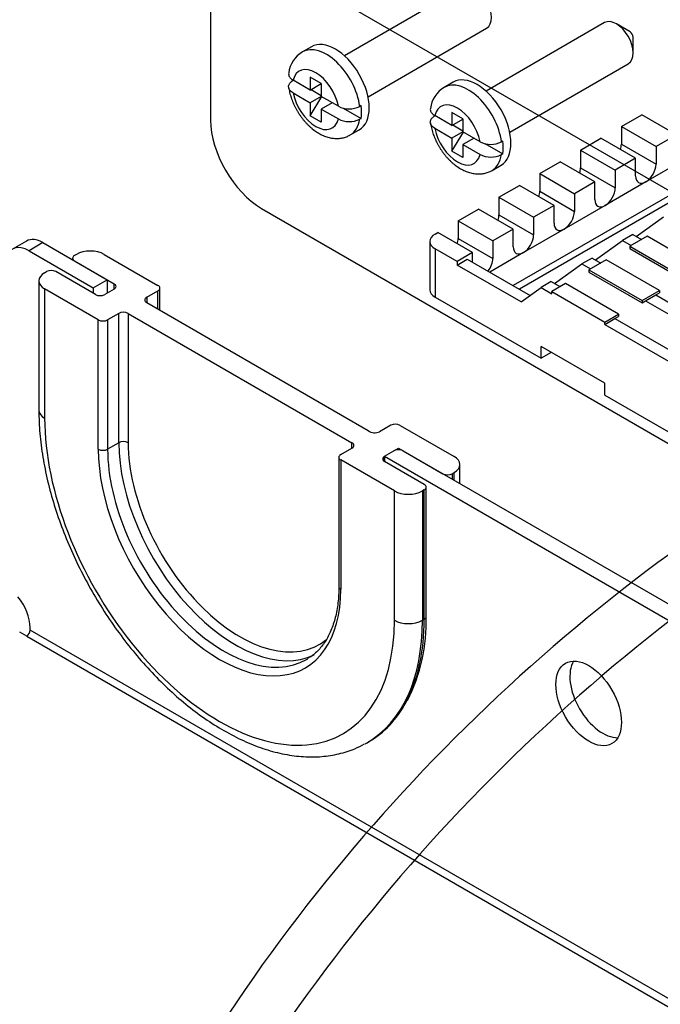
# Model space of a CAD drawing. Units: inches. Extents: x 0.6 to 16.4, y 0.5 to 10.3.
# Drawn here: x 8.9 to 9.5, y 6.3 to 7.3 of the extents above; entities that cross this region are included whole.
import ezdxf
from ezdxf.lldxf.tags import DXFTag

# ---------------------------------------------------------------- set-up
doc = ezdxf.new("R2010")
doc.units = ezdxf.units.IN
doc.header["$MEASUREMENT"] = 0
doc.layers.add('Default', color=7, linetype='Continuous')
doc.layers.add('DV1_Default', color=7, linetype='Continuous')
tags = doc.linetypes.add('HIDDEN2', pattern=[0.1875, 0.125, -0.0625]).pattern_tags.tags
tags[6:7] = [DXFTag(74, 4), DXFTag(75, 0), DXFTag(340, '0'), DXFTag(46, 0.0), DXFTag(50, 0.0), DXFTag(44, 0.0), DXFTag(45, 0.0)]
tags[4:5] = [DXFTag(74, 4), DXFTag(75, 0), DXFTag(340, '0'), DXFTag(46, 0.0), DXFTag(50, 0.0), DXFTag(44, 0.0), DXFTag(45, 0.0)]

# ---------------------------------------------------------------- blocks, each defined once
blk = doc.blocks.new('SE')
at = {"layer": 'DV1_Default', "color": 7, "linetype": 'HIDDEN2'}
for p, q in [((9.13067, 7.3383), (10.23363, 6.70151)), ((9.07913, 7.30858), (9.07913, 7.17218)), ((9.13064, 7.08296), (10.23363, 6.44615))]:
    blk.add_line(p, q, dxfattribs=at)
at = {"layer": 'DV1_Default', "color": 7, "linetype": 'Continuous'}
for p, q in [((9.33388, 7.30617), (9.21418, 7.23707)), ((9.23808, 7.19569), (9.35777, 7.26479)), ((9.47698, 7.2704), (9.35728, 7.20129)), ((9.84622, 7.2715), (9.38471, 7.00505)), ((9.84622, 7.26437), (9.39089, 7.00148)), ((9.50273, 7.26125), (9.48892, 7.26922)), ((9.50582, 7.23995), (9.50582, 7.25589)), ((9.18092, 7.24613), (9.17185, 7.24089)), ((9.38118, 7.15991), (9.50087, 7.22902)), ((9.19089, 7.20911), (9.17976, 7.21554)), ((9.17976, 7.21554), (9.17976, 7.20245)), ((9.1627, 7.2123), (9.16229, 7.21206)), ((9.17976, 7.20245), (9.1625, 7.21242)), ((9.17976, 7.20245), (9.19089, 7.20888)), ((9.19089, 7.20911), (9.19089, 7.19603)), ((9.32402, 7.21035), (9.31495, 7.20512)), ((9.1625, 7.19957), (9.17976, 7.18961)), ((9.19089, 7.19603), (9.17976, 7.18961)), ((9.17976, 7.17652), (9.19129, 7.1958)), ((9.18058, 7.20293), (9.19089, 7.19698)), ((9.20814, 7.18607), (9.19089, 7.19603)), ((9.17976, 7.18961), (9.17976, 7.17652)), ((9.20201, 7.18961), (9.19089, 7.18318)), ((9.21309, 7.18416), (9.23102, 7.17381)), ((9.23102, 7.18666), (9.22978, 7.18594)), ((9.19089, 7.1701), (9.17976, 7.17652)), ((9.19089, 7.18318), (9.20814, 7.17322)), ((9.19089, 7.18318), (9.19089, 7.1701)), ((9.23102, 7.17381), (9.22978, 7.1731)), ((9.3058, 7.17653), (9.30539, 7.17629)), ((9.32286, 7.16668), (9.3056, 7.17664)), ((9.33399, 7.17334), (9.32286, 7.17976)), ((9.32286, 7.17976), (9.32286, 7.16668)), ((9.33399, 7.17334), (9.33399, 7.16025)), ((9.4939, 7.16564), (9.51451, 7.17753)), ((9.54953, 7.15731), (9.51451, 7.17753)), ((9.3056, 7.16379), (9.32286, 7.15383)), ((9.32286, 7.16668), (9.33399, 7.1731)), ((9.32368, 7.16715), (9.33399, 7.16121)), ((9.4939, 7.16564), (9.4939, 7.14779)), ((9.4939, 7.16564), (9.52893, 7.14541)), ((9.22022, 7.15712), (9.22929, 7.16235)), ((9.33399, 7.16025), (9.32286, 7.15383)), ((9.32286, 7.14075), (9.33439, 7.16002)), ((9.32286, 7.15383), (9.32286, 7.14075)), ((9.35124, 7.15029), (9.33399, 7.16025)), ((9.34511, 7.15383), (9.33399, 7.14741)), ((9.4527, 7.14184), (9.4733, 7.15374)), ((9.50833, 7.13352), (9.4733, 7.15374)), ((9.54953, 7.15731), (9.52893, 7.14541)), ((9.33399, 7.14741), (9.35124, 7.13744)), ((9.33399, 7.14741), (9.33399, 7.13432)), ((9.35619, 7.14839), (9.37412, 7.13804)), ((9.37412, 7.15088), (9.37288, 7.15017)), ((9.4939, 7.14779), (9.52893, 7.12757)), ((9.52893, 7.14541), (9.52893, 7.12757)), ((9.33399, 7.13432), (9.32286, 7.14075)), ((9.37412, 7.13804), (9.37288, 7.13732)), ((9.4527, 7.14184), (9.4527, 7.124)), ((9.4527, 7.14184), (9.48772, 7.12162)), ((9.36332, 7.12134), (9.37239, 7.12657)), ((9.41149, 7.11805), (9.43209, 7.12995)), ((9.46712, 7.10973), (9.43209, 7.12995)), ((9.4527, 7.124), (9.48772, 7.10378)), ((9.50833, 7.13352), (9.48772, 7.12162)), ((9.50833, 7.11568), (9.50833, 7.13352)), ((9.55984, 7.13352), (9.51863, 7.10973)), ((9.41149, 7.11805), (9.41149, 7.10021)), ((9.41149, 7.11805), (9.44652, 7.09783)), ((9.48772, 7.12162), (9.48772, 7.10378)), ((9.37028, 7.09426), (9.39089, 7.10616)), ((9.42591, 7.08594), (9.39089, 7.10616)), ((9.46712, 7.10973), (9.44652, 7.09783)), ((9.46712, 7.09188), (9.46712, 7.10973)), ((9.51863, 7.10973), (9.47742, 7.08594)), ((9.37028, 7.09426), (9.37028, 7.07642)), ((9.37028, 7.09426), (9.40531, 7.07404)), ((9.41149, 7.10021), (9.44652, 7.07999)), ((9.44652, 7.09783), (9.44652, 7.07999)), ((9.42591, 7.08594), (9.40531, 7.07404)), ((9.42591, 7.06809), (9.42591, 7.08594)), ((9.47742, 7.08594), (9.43622, 7.06215)), ((9.32908, 7.07047), (9.34968, 7.08237)), ((9.38471, 7.06215), (9.34968, 7.08237)), ((9.37028, 7.07642), (9.40531, 7.0562)), ((9.40531, 7.07404), (9.40531, 7.0562)), ((9.50883, 7.05472), (9.5364, 7.07449)), ((9.32908, 7.07047), (9.3641, 7.05025)), ((9.32908, 7.07047), (9.32908, 7.05263)), ((9.3059, 7.05709), (9.30847, 7.05858)), ((9.3435, 7.03836), (9.30847, 7.05858)), ((9.38471, 7.06215), (9.3641, 7.05025)), ((9.38471, 7.0443), (9.38471, 7.06215)), ((9.43622, 7.06215), (9.39501, 7.03836)), ((9.50549, 7.05664), (9.49519, 7.0507)), ((9.51992, 7.05486), (9.5024, 7.04475)), ((9.50549, 7.05664), (9.51425, 7.05159)), ((9.57348, 7.02393), (9.51992, 7.05486)), ((8.89325, 7.05006), (8.87912, 7.0419)), ((8.9099, 7.04841), (8.89577, 7.04025)), ((8.9099, 7.04841), (8.97465, 7.01102)), ((9.30057, 7.04966), (9.30057, 7.00089)), ((9.32908, 7.05263), (9.3641, 7.03241)), ((9.3641, 7.05025), (9.3641, 7.03241)), ((9.46762, 7.03093), (9.49519, 7.0507)), ((9.49519, 7.0507), (9.50395, 7.04564)), ((9.5024, 7.04475), (9.5024, 7.04237)), ((9.5024, 7.04475), (9.55597, 7.01382)), ((8.89577, 7.04025), (8.96052, 7.00286)), ((8.94357, 7.03658), (8.94169, 7.03549)), ((8.97183, 7.03658), (9.02598, 7.00531)), ((9.32805, 7.02943), (9.3059, 7.04222)), ((9.3059, 7.04222), (9.3059, 6.99345)), ((9.3435, 7.03836), (9.32805, 7.02943)), ((9.3435, 7.02884), (9.3435, 7.03836)), ((9.39501, 7.03836), (9.36101, 7.01873)), ((9.5024, 7.04237), (9.55597, 7.01144)), ((8.93974, 7.03277), (8.93974, 7.03118)), ((8.94169, 7.03005), (8.98172, 7.00694)), ((9.32805, 7.02587), (9.33835, 7.03181)), ((9.32805, 7.02943), (9.32805, 7.02587)), ((9.39256, 6.98862), (9.32805, 7.02587)), ((9.33835, 7.03181), (9.40175, 6.99521)), ((9.42642, 7.00714), (9.45399, 7.02691)), ((9.46429, 7.03285), (9.45399, 7.02691)), ((9.45399, 7.02691), (9.46274, 7.02185)), ((9.47871, 7.03107), (9.4612, 7.02096)), ((9.46429, 7.03285), (9.47304, 7.0278)), ((9.53228, 7.00014), (9.47871, 7.03107)), ((8.91155, 7.01809), (8.91343, 7.01918)), ((8.96288, 6.99607), (8.92285, 7.01918)), ((9.4612, 7.02096), (9.4612, 7.01858)), ((9.4612, 7.02096), (9.51477, 6.99003)), ((9.4612, 7.01858), (9.51477, 6.98765)), ((8.90569, 7.00993), (8.90569, 6.87942)), ((8.96052, 7.00286), (8.97465, 7.01102)), ((8.97465, 7.01102), (8.97465, 6.99743)), ((8.98172, 7.0015), (8.98172, 7.00694)), ((9.42308, 7.00906), (9.41278, 7.00312)), ((9.42308, 7.00906), (9.43184, 7.00401)), ((9.4375, 7.00728), (9.4236, 6.99925)), ((9.49107, 6.97635), (9.4375, 7.00728)), ((8.91155, 7.00178), (8.91155, 6.87127)), ((8.9657, 6.97051), (8.91155, 7.00178)), ((8.96052, 7.00286), (8.96052, 6.99743)), ((8.98172, 7.0015), (8.9723, 6.99607)), ((9.01468, 6.99335), (9.02598, 6.99987)), ((9.02598, 6.98138), (9.02598, 6.99987)), ((9.02793, 6.98026), (9.02793, 7.00259)), ((9.39256, 6.98862), (9.41278, 7.00312)), ((9.41278, 7.00312), (9.4236, 6.99687)), ((9.4236, 6.99687), (9.4236, 6.99925)), ((9.4236, 6.99925), (9.47716, 6.96832)), ((9.51477, 6.99003), (9.53228, 7.00014)), ((9.51837, 6.98973), (9.52867, 6.99568)), ((9.52867, 6.99568), (9.53228, 6.99776)), ((9.52867, 6.99568), (9.591, 6.9597)), ((9.53228, 7.00014), (9.53228, 6.99776)), ((9.01468, 6.99335), (9.01468, 6.98791)), ((9.01468, 6.98791), (9.23837, 6.85876)), ((9.3059, 6.99345), (9.41278, 6.93174)), ((9.51477, 6.99003), (9.51477, 6.98765)), ((9.51477, 6.98765), (9.51837, 6.98973)), ((9.51837, 6.98973), (9.5807, 6.95375)), ((8.98643, 6.97703), (8.97512, 6.97051)), ((8.98643, 6.84653), (8.98643, 6.97703)), ((8.99584, 6.97703), (8.99584, 6.84653)), ((8.99584, 6.97703), (9.22189, 6.84653)), ((9.47716, 6.96832), (9.49107, 6.97635)), ((9.49107, 6.97635), (9.49107, 6.97397)), ((8.9657, 6.84), (8.9657, 6.97051)), ((8.97512, 6.97051), (8.97512, 6.84)), ((9.47716, 6.96594), (9.48747, 6.97189)), ((9.47716, 6.96594), (9.47716, 6.96832)), ((9.47716, 6.96594), (9.54155, 6.92877)), ((9.48747, 6.97189), (9.49107, 6.97397)), ((9.48747, 6.97189), (9.54979, 6.93591)), ((9.41278, 6.93174), (9.41278, 6.94364)), ((9.47716, 6.90647), (9.41278, 6.94364)), ((9.42308, 6.93769), (9.41278, 6.93174)), ((9.47716, 6.89457), (9.47716, 6.90647)), ((9.47716, 6.89457), (9.54155, 6.8574)), ((9.26105, 6.86416), (9.24974, 6.85763)), ((9.27063, 6.86406), (9.32503, 6.83266)), ((8.98643, 6.84653), (8.97512, 6.84)), ((9.22189, 6.84109), (9.22189, 6.84653)), ((9.21059, 6.83456), (9.22189, 6.84109)), ((9.25486, 6.83293), (9.26899, 6.84109)), ((9.25486, 6.83293), (9.26428, 6.83837)), ((9.26899, 6.84109), (10.96788, 5.86023)), ((9.27369, 6.83837), (9.31372, 6.81526)), ((9.20864, 6.83184), (9.20864, 6.70133)), ((9.21059, 6.82912), (9.21059, 6.69862)), ((9.26475, 6.79786), (9.21059, 6.82912)), ((9.25486, 6.83293), (9.25486, 6.82749)), ((9.25486, 6.83293), (10.95375, 5.85208)), ((9.25486, 6.82749), (9.25486, 6.83293)), ((9.29489, 6.80438), (9.25486, 6.82749)), ((9.32314, 6.81526), (9.32503, 6.81635)), ((9.32503, 6.80873), (9.32503, 6.81635)), ((9.33088, 6.80535), (9.33088, 6.8245)), ((9.32314, 6.81526), (9.32314, 6.80982)), ((9.26475, 6.66735), (9.26475, 6.79786)), ((9.29489, 6.79894), (9.293, 6.79786)), ((9.293, 6.79786), (9.293, 6.66735)), ((9.29489, 6.66844), (9.29489, 6.79894)), ((9.29684, 6.67115), (9.29684, 6.80166)), ((9.29489, 6.66844), (9.293, 6.66735)), ((8.89695, 6.65756), (8.89695, 6.66001)), ((10.52781, 5.71598), (8.89695, 6.65756)), ((8.89342, 6.65144), (8.88635, 6.65552)), ((8.89342, 6.65144), (10.52781, 5.70782)), ((9.23714, 6.54387), (9.23902, 6.54496))]:
    blk.add_line(p, q, dxfattribs=at)
for centre, radius, start, end in [((9.1871, 7.21575), 0.02938, 121.2222, 172.42319), ((9.3302, 7.17998), 0.02938, 121.2222, 172.42319), ((9.21908, 7.20707), 0.02368, 242.48623, 296.86309), ((9.21908, 7.19426), 0.02371, 242.52732, 296.822), ((9.36218, 7.17129), 0.02368, 242.48623, 296.86309), ((9.36218, 7.15848), 0.02371, 242.52732, 296.822), ((9.24501, 6.86778), 0.0112, 233.66767, 295.01807), ((9.26574, 6.85468), 0.01058, 62.49994, 116.3534), ((10.62881, 5.24571), 1.84268, 122.80923, 152.80752), ((10.67144, 5.20455), 1.84726, 122.38163, 152.47186), ((9.12239, 6.66574), 0.17453, 333.02266, 1.77712)]:
    blk.add_arc(centre, radius, start, end, dxfattribs=at)
for centre, major_axis, start_param, end_param in [((9.34582, 7.28548), (-0.01195, 0.02069), 3.141593, 6.283185), ((9.48892, 7.24971), (-0.01195, 0.02069), 3.141593, 6.283185), ((9.2051, 7.20424), (-0.02418, 0.04189), 3.141593, 6.283185), ((9.50273, 7.25768), (-0.00219, 0.00379), 3.926991, 5.497787), ((9.19604, 7.199), (0.02418, -0.04189), 0.948775, 3.141427), ((9.18532, 7.19282), (0.01661, -0.02877), 1.024512, 3.687877), ((9.3482, 7.16846), (-0.02418, 0.04189), 3.141593, 6.283185), ((9.33914, 7.16323), (0.02418, -0.04189), 0.948775, 3.141427), ((9.18532, 7.19282), (-0.01661, 0.02877), 1.024512, 3.687877), ((9.19727, 7.19972), (0.02418, -0.04189), 0.622022, 0.948775), ((9.32842, 7.15704), (0.01661, -0.02877), 1.024512, 3.687877), ((9.19604, 7.199), (-0.02418, 0.04189), 3.141593, 3.763614), ((9.32842, 7.15704), (-0.01661, 0.02877), 1.024512, 3.687877), ((9.34037, 7.16394), (0.02418, -0.04189), 0.622022, 0.948775), ((9.4836, 7.14184), (0.00728, 0.01262), 5.073756, 5.497787), ((9.33914, 7.16323), (-0.02418, 0.04189), 3.141593, 3.763614), ((9.4424, 7.11805), (0.00728, 0.01262), 5.073756, 5.497787), ((9.51863, 7.12162), (0.00728, 0.01262), 3.926991, 5.497787), ((9.51863, 7.12162), (0.00728, 0.01262), 2.356194, 3.926991), ((9.47742, 7.09783), (0.00728, 0.01262), 3.926991, 5.497787), ((9.40119, 7.09426), (0.00728, 0.01262), 5.073756, 5.497787), ((9.47742, 7.09783), (0.00728, 0.01262), 2.356194, 3.926991), ((9.35998, 7.07047), (0.00728, 0.01262), 5.073756, 5.497787), ((9.43622, 7.07404), (0.00728, 0.01262), 3.926991, 5.497787), ((9.43622, 7.07404), (0.00728, 0.01262), 2.356194, 3.926991), ((9.31878, 7.04966), (0.01821, 0), 2.356194, 3.926991), ((9.39501, 7.05025), (0.00728, 0.01262), 3.926991, 5.497787), ((8.89577, 7.01306), (0.01665, -0.02884), 2.356194, 3.684625), ((8.9099, 7.02122), (0.01665, -0.02884), 2.356194, 3.141593), ((9.31878, 7.04668), (0.00728, 0.01262), 5.073756, 5.497787), ((9.39501, 7.05025), (0.00728, 0.01262), 2.356194, 3.926991), ((8.9464, 7.03277), (0.00666, 0), 2.356194, 3.926991), ((8.9577, 7.02842), (-0.01998, 0), 3.926991, 5.497787), ((9.3538, 7.02646), (0.00728, 0.01262), 4.498633, 5.497787), ((8.92567, 7.00993), (0.01998, 0), 2.356194, 3.926991), ((8.91814, 7.01646), (-0.00666, 0), 3.926991, 5.497787), ((8.97701, 7.00422), (-0.00666, 0), 2.356194, 3.926991), ((9.02127, 7.00259), (-0.00666, 0), 2.356194, 3.926991), ((8.96759, 6.99879), (0.00666, 0), 3.926991, 5.497787), ((9.31878, 7.00089), (0.01821, 0), 3.141593, 3.926991), ((9.01939, 6.99063), (0.00666, 0), 2.356194, 3.926991), ((8.99113, 6.97432), (-0.00666, 0), 3.926991, 5.497787), ((8.97041, 6.97323), (0.00666, 0), 3.926991, 5.497787), ((8.92567, 6.87942), (0.01998, 0), 3.141786, 3.926991), ((9.08815, 6.76931), (-0.12487, 0.21629), 0.785398, 3.926991), ((8.99113, 6.84381), (0.00666, 0), 0.785398, 2.356194), ((9.10416, 6.77855), (-0.08325, 0.14419), 0.785398, 3.097284), ((9.10887, 6.78127), (-0.07992, 0.13843), 0.785398, 3.23726), ((9.21718, 6.84381), (-0.00666, 0), 2.356194, 3.926991), ((9.08815, 6.76931), (-0.08658, 0.14996), 0.785398, 3.926991), ((8.97041, 6.84272), (0.00666, 0), 3.926991, 5.497787), ((9.09286, 6.77203), (-0.08325, 0.14419), 0.785398, 3.141593), ((9.26899, 6.83565), (-0.00666, 0), 3.926991, 5.497787), ((9.2153, 6.83184), (0.00666, 0), 2.356194, 3.926991), ((9.25957, 6.83021), (0.00666, 0), 2.356194, 3.926991), ((9.3109, 6.8245), (-0.01998, 0), 2.356194, 3.926991), ((9.31843, 6.81798), (0.00666, 0), 3.926991, 5.497787), ((9.27887, 6.80601), (0.01998, 0), 3.926991, 5.497787), ((9.29018, 6.80166), (-0.00666, 0), 2.356194, 3.926991), ((9.2153, 6.70133), (0.00666, 0), 3.141593, 3.926991), ((8.8734, 6.6736), (-0.01665, 0.02884), 3.926991, 5.002823), ((9.10227, 6.77746), (-0.13486, 0.23359), 3.141593, 3.926991), ((9.27887, 6.6755), (0.01998, 0), 3.926991, 5.497787), ((9.10416, 6.77855), (-0.13486, 0.23359), 3.48417, 3.926991), ((9.29018, 6.67115), (-0.00666, 0), 2.356194, 3.141593), ((8.89342, 6.65552), (0.0025, 0.00433), 3.926991, 5.497787), ((9.09286, 6.77203), (-0.08325, 0.14419), 3.141593, 3.155592), ((9.47502, 6.59163), (-0.02339, 0.04052), 0.306756, 2.834837), ((9.10416, 6.77855), (-0.13486, 0.23359), 3.141593, 3.48417), ((9.10227, 6.77746), (-0.13486, 0.23359), 3.126729, 3.141593)]:
    blk.add_ellipse(centre, major_axis=major_axis, ratio=0.57735, start_param=start_param, end_param=end_param, dxfattribs=at)
at = {"layer": 'DV1_Default', "color": 7, "linetype": 'HIDDEN2'}
blk.add_ellipse((9.13064, 7.14244), major_axis=(-0.03642, 0.06308), ratio=0.57735, start_param=0.785398, end_param=2.356194, dxfattribs=at)
at = {"layer": 'DV1_Default', "color": 7, "linetype": 'Continuous'}
blk.add_ellipse((9.46089, 6.58347), major_axis=(-0.02339, 0.04052), ratio=0.57735, dxfattribs=at)
for points, knots in [([(9.15797, 7.21962), (9.15786, 7.21896), (9.15788, 7.21829), (9.15802, 7.21764), (9.15824, 7.21667), (9.15875, 7.2157), (9.15951, 7.21482), (9.16026, 7.21394), (9.16129, 7.21311), (9.1625, 7.21242)], [0, 0, 0, 0, 0.250378, 0.250378, 0.250378, 0.62382, 0.62382, 0.62382, 1, 1, 1, 1]), ([(9.1625, 7.19957), (9.16225, 7.19972), (9.162, 7.19987), (9.16177, 7.20002), (9.16057, 7.20081), (9.1596, 7.20173), (9.15895, 7.20271), (9.15831, 7.20366), (9.15795, 7.20468), (9.1579, 7.2057), (9.15786, 7.2067), (9.15812, 7.20771), (9.15866, 7.20865), (9.15918, 7.20958), (9.16, 7.21047), (9.16104, 7.21124), (9.16142, 7.21153), (9.16184, 7.21181), (9.16229, 7.21206)], [0, 0, 0, 0, 0.044559, 0.044559, 0.044559, 0.272075, 0.272075, 0.272075, 0.493231, 0.493231, 0.493231, 0.709071, 0.709071, 0.709071, 0.921318, 0.921318, 0.921318, 1, 1, 1, 1]), ([(9.15796, 7.20517), (9.15811, 7.20422), (9.15837, 7.20262), (9.15895, 7.19996), (9.15964, 7.19735), (9.16045, 7.19475), (9.16137, 7.19217), (9.1624, 7.18961), (9.16354, 7.18709), (9.16477, 7.18461), (9.1661, 7.18217), (9.16752, 7.17979), (9.16902, 7.17746), (9.17062, 7.1752), (9.1723, 7.17301), (9.17405, 7.17089), (9.17588, 7.16886), (9.17779, 7.16692), (9.17976, 7.16508), (9.18181, 7.16334), (9.18391, 7.16171), (9.18608, 7.1602), (9.18831, 7.15882), (9.19057, 7.15758), (9.19288, 7.1565), (9.19521, 7.15557), (9.19755, 7.15481), (9.19989, 7.15422), (9.20222, 7.15381), (9.20452, 7.15357), (9.20677, 7.1535), (9.20899, 7.1536), (9.21115, 7.15387), (9.21324, 7.15429), (9.21527, 7.15487), (9.21721, 7.1556), (9.2189, 7.15637), (9.2198, 7.15689), (9.2202, 7.15713)], [0, 0, 0, 0, 0.02855, 0.057429, 0.08623, 0.114944, 0.143571, 0.172123, 0.200613, 0.229059, 0.257483, 0.285906, 0.314347, 0.342826, 0.371364, 0.399984, 0.428708, 0.457554, 0.486537, 0.515666, 0.54494, 0.574342, 0.60384, 0.633359, 0.662802, 0.692061, 0.721019, 0.749572, 0.777637, 0.805165, 0.832145, 0.858594, 0.884552, 0.910074, 0.935223, 0.960066, 0.984672, 1, 1, 1, 1]), ([(9.30107, 7.18384), (9.30096, 7.18318), (9.30098, 7.18252), (9.30112, 7.18186), (9.30134, 7.18089), (9.30185, 7.17993), (9.30261, 7.17905), (9.30337, 7.17816), (9.30439, 7.17734), (9.3056, 7.17664)], [0, 0, 0, 0, 0.250378, 0.250378, 0.250378, 0.62382, 0.62382, 0.62382, 1, 1, 1, 1]), ([(9.3056, 7.16379), (9.30535, 7.16394), (9.3051, 7.16409), (9.30487, 7.16425), (9.30368, 7.16504), (9.3027, 7.16596), (9.30205, 7.16693), (9.30141, 7.16788), (9.30105, 7.16891), (9.301, 7.16993), (9.30096, 7.17092), (9.30122, 7.17193), (9.30176, 7.17288), (9.30229, 7.17381), (9.3031, 7.17469), (9.30414, 7.17547), (9.30452, 7.17576), (9.30494, 7.17603), (9.30539, 7.17629)], [0, 0, 0, 0, 0.044559, 0.044559, 0.044559, 0.272075, 0.272075, 0.272075, 0.493231, 0.493231, 0.493231, 0.709071, 0.709071, 0.709071, 0.921318, 0.921318, 0.921318, 1, 1, 1, 1]), ([(9.30106, 7.16939), (9.30121, 7.16845), (9.30147, 7.16684), (9.30205, 7.16418), (9.30274, 7.16158), (9.30355, 7.15897), (9.30447, 7.15639), (9.3055, 7.15383), (9.30664, 7.15131), (9.30787, 7.14883), (9.3092, 7.14639), (9.31062, 7.14401), (9.31212, 7.14169), (9.31372, 7.13942), (9.3154, 7.13723), (9.31715, 7.13512), (9.31898, 7.13309), (9.32089, 7.13115), (9.32286, 7.1293), (9.32491, 7.12756), (9.32701, 7.12593), (9.32918, 7.12442), (9.33141, 7.12305), (9.33368, 7.12181), (9.33598, 7.12072), (9.33831, 7.1198), (9.34065, 7.11904), (9.34299, 7.11845), (9.34532, 7.11803), (9.34762, 7.11779), (9.34988, 7.11773), (9.35209, 7.11783), (9.35425, 7.11809), (9.35634, 7.11852), (9.35837, 7.1191), (9.36031, 7.11982), (9.362, 7.12059), (9.3629, 7.12111), (9.3633, 7.12135)], [0, 0, 0, 0, 0.02855, 0.057429, 0.08623, 0.114944, 0.143571, 0.172123, 0.200613, 0.229059, 0.257483, 0.285906, 0.314347, 0.342826, 0.371364, 0.399984, 0.428708, 0.457554, 0.486537, 0.515666, 0.54494, 0.574342, 0.60384, 0.633359, 0.662802, 0.692061, 0.721019, 0.749572, 0.777637, 0.805165, 0.832145, 0.858594, 0.884552, 0.910074, 0.935223, 0.960066, 0.984672, 1, 1, 1, 1]), ([(8.90569, 6.87942), (8.90575, 6.87502), (8.90592, 6.86422), (8.90769, 6.84399), (8.91162, 6.82016), (8.91744, 6.79575), (8.92504, 6.77124), (8.93435, 6.7468), (8.94527, 6.72266), (8.95769, 6.69906), (8.97149, 6.67622), (8.98654, 6.65434), (9.00271, 6.63363), (9.01985, 6.6143), (9.03781, 6.59653), (9.05643, 6.58049), (9.07557, 6.56636), (9.09506, 6.55428), (9.11473, 6.54441), (9.13441, 6.53688), (9.15389, 6.53182), (9.17293, 6.52933), (9.19133, 6.52945), (9.20862, 6.53218), (9.2235, 6.53676), (9.23114, 6.54088), (9.23468, 6.54283)], [0, 0, 0, 0, 0.023066, 0.066498, 0.10988, 0.153202, 0.19646, 0.239663, 0.282823, 0.32596, 0.369091, 0.412234, 0.455404, 0.498621, 0.541905, 0.585273, 0.62874, 0.67231, 0.715968, 0.75966, 0.803255, 0.846573, 0.889398, 0.931545, 0.972963, 1, 1, 1, 1]), ([(9.20864, 6.70133), (9.20859, 6.69814), (9.20844, 6.69028), (9.20685, 6.67692), (9.20331, 6.66309), (9.19811, 6.65083), (9.19141, 6.64064), (9.1842, 6.63303), (9.17929, 6.63007), (9.17703, 6.62873)], [0, 0, 0, 0, 0.084566, 0.245826, 0.407071, 0.568581, 0.731023, 0.895367, 1, 1, 1, 1])]:
    blk.add_open_spline(points, degree=3, knots=knots, dxfattribs=at)

msp = doc.modelspace()

# ---------------------------------------------------------------- block references
at = {"layer": 'Default'}
msp.add_blockref('SE', (0, 0), dxfattribs=at)

doc.saveas('drawing.dxf')
